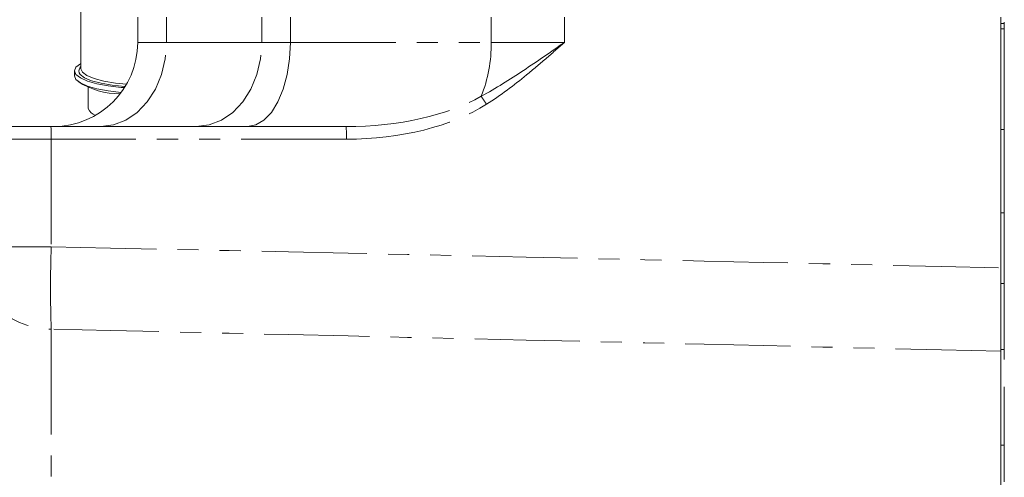
# Model space of a CAD drawing. Units: millimetres. Extents: x 11 to 1180, y 5 to 832.
# Drawn here: x 173 to 233, y 285 to 312 of the extents above; entities that cross this region are included whole.
import ezdxf

# ---------------------------------------------------------------- set-up
doc = ezdxf.new("R2010")
doc.units = ezdxf.units.MM
doc.linetypes.add('PHANTOM', pattern=[12.7, 6.35, -1.27, 1.27, -1.27, 1.27, -1.27])
doc.layers.add('SLD-0', color=7, linetype='Continuous')
doc.styles.add('SLDTEXTSTYLE0', font='TXT', dxfattribs={"width": 0.605})
doc.dimstyles.new('SLDDIMSTYLE0', dxfattribs={"dimtxt": 3, "dimasz": 3, "dimexe": 0, "dimexo": 0.0625, "dimgap": 0.75, "dimtad": 0, "dimdec": 1, "dimlfac": 2, "dimrnd": 1e-09, "dimzin": 12, "dimdsep": 46, "dimtxsty": 'SLDTEXTSTYLE0', "dimsah": 1, "dimcen": 0.09, "dimadec": 0, "dimazin": 0, "dimtfac": 1, "dimtdec": 3, "dimtofl": 0, "dimtmove": 0, "dimatfit": 3, "dimfxl": 0, "dimfrac": 2, "dimtolj": 1, "dimtzin": 12, "dimarcsym": 0})

# ---------------------------------------------------------------- blocks, each defined once
blk = doc.blocks.new('*D52')
at = {"layer": 'SLD-0'}
for p, q in [((48.777, 385.73), (48.777, 436.269)), ((277.443, 286.144), (277.443, 436.269)), ((48.777, 433.094), (156.37, 433.094)), ((277.443, 433.094), (169.85, 433.094))]:
    blk.add_line(p, q, dxfattribs=at)
for points in [[(48.777, 433.094), (51.777, 432.633), (51.777, 433.556)], [(277.443, 433.094), (274.443, 433.556), (274.443, 432.633)]]:
    blk.add_solid(points, dxfattribs=at)
at = {"layer": 'SLD-0', "insert": (157.957, 434.662), "char_height": 3, "attachment_point": 1, "style": 'SLDTEXTSTYLE0'}
blk.add_mtext('457.3', dxfattribs=at)
blk = doc.blocks.new('*D60')
at = {"layer": 'SLD-0'}
for p, q in [((48.777, 385.73), (48.777, 446.935)), ((325.841, 284.066), (325.841, 446.935)), ((48.777, 443.76), (180.569, 443.76)), ((325.841, 443.76), (194.049, 443.76))]:
    blk.add_line(p, q, dxfattribs=at)
for points in [[(48.777, 443.76), (51.777, 443.298), (51.777, 444.221)], [(325.841, 443.76), (322.841, 444.221), (322.841, 443.298)]]:
    blk.add_solid(points, dxfattribs=at)
at = {"layer": 'SLD-0', "insert": (182.157, 445.327), "char_height": 3, "attachment_point": 1, "style": 'SLDTEXTSTYLE0'}
blk.add_mtext('554.1', dxfattribs=at)

msp = doc.modelspace()

# ---------------------------------------------------------------- linework, layer by layer
at = {"color": 7, "linetype": 'Continuous', "lineweight": 15}
for p, q in [((177.174121, 314.974157), (177.174121, 309.269882)), ((180.603121, 310.863211), (180.603121, 312.387211)), ((232.673121, 312.387211), (232.673121, 297.252112)), ((232.673121, 312.006211), (232.882671, 312.006211)), ((232.882671, 312.084696), (232.882671, 311.981657)), ((232.882671, 311.981657), (232.882671, 311.688013)), ((232.882671, 311.688013), (232.882671, 305.609632)), ((176.793121, 309.147209), (176.793121, 308.840528)), ((177.618621, 308.138419), (177.618621, 306.877766)), ((171.078121, 305.783211), (175.370196, 305.783211)), ((175.370196, 305.783211), (193.17668, 305.783211)), ((232.882671, 305.609632), (232.882671, 300.576211)), ((232.882671, 300.576211), (232.882671, 296.303714)), ((232.882671, 296.303714), (232.882671, 292.321211)), ((232.882671, 292.321211), (232.673121, 292.321211)), ((232.673121, 292.321211), (232.673121, 286.546632)), ((232.882671, 292.321211), (232.882671, 291.718464)), ((232.673121, 292.215945), (232.673121, 280.895111)), ((232.882671, 290.06847), (232.882671, 285.654577)), ((232.882671, 285.654577), (232.882671, 284.330497))]:
    msp.add_line(p, q, dxfattribs=at)
at = {"color": 8, "linetype": 'PHANTOM', "lineweight": 0}
for p, q in [((182.33745, 310.863211), (182.33745, 312.387211)), ((188.097773, 310.863211), (188.097773, 312.387211)), ((189.817859, 310.863211), (189.817859, 312.387211)), ((201.927517, 310.863211), (201.927517, 312.387211)), ((206.344249, 310.863211), (206.344249, 312.387211)), ((232.882671, 311.688013), (232.673121, 311.688013)), ((180.603121, 310.863211), (182.33745, 310.863211)), ((182.33745, 310.863211), (188.097773, 310.863211)), ((188.097773, 310.863211), (189.817859, 310.863211)), ((189.817859, 310.863211), (201.927517, 310.863211)), ((201.927517, 310.863211), (206.344249, 310.863211)), ((177.075992, 309.026045), (177.047121, 309.147209)), ((232.673121, 305.609632), (232.882671, 305.609632)), ((175.390142, 305.021211), (171.078121, 305.021211)), ((175.390142, 305.021211), (175.390142, 298.524409)), ((193.196627, 305.021211), (175.390142, 305.021211)), ((232.673121, 300.576211), (232.882671, 300.576211)), ((175.390142, 298.524409), (170.443121, 298.524409)), ((232.673121, 296.303714), (232.882671, 296.303714)), ((175.390142, 293.54495), (175.390142, 282.812714)), ((232.673121, 286.546632), (232.882671, 286.546632))]:
    msp.add_line(p, q, dxfattribs=at)
at = {"color": 8, "linetype": 'PHANTOM', "lineweight": 0, "flags": 128}
for points in [[(178.376372, 305.783211), (179.14914, 305.880822), (179.892211, 306.169903), (180.577029, 306.639345), (181.177277, 307.271109), (181.669888, 308.040914), (182.035931, 308.919179), (182.261339, 309.872152), (182.33745, 310.863211)], [(184.136695, 305.783211), (184.909463, 305.880822), (185.652534, 306.169903), (186.337352, 306.639345), (186.9376, 307.271109), (187.430211, 308.040914), (187.796254, 308.919179), (188.021662, 309.872152), (188.097773, 310.863211)], [(187.232849, 305.783211), (187.737159, 305.880822), (188.222089, 306.169903), (188.669003, 306.639345), (189.060727, 307.271109), (189.382206, 308.040914), (189.621087, 308.919179), (189.768189, 309.872152), (189.817859, 310.863211)]]:
    msp.add_lwpolyline(points, dxfattribs=at)
at = {"color": 7, "linetype": 'Continuous', "lineweight": 15, "flags": 128}
for points in [[(177.174121, 309.591866), (177.144473, 309.575031), (176.88193, 309.365899), (176.793121, 309.147209), (176.88193, 308.928519), (177.144473, 308.719387), (177.569276, 308.528953), (178.137775, 308.365539), (178.825121, 308.236288), (179.601276, 308.146849), (179.805915, 308.131165)], [(177.047121, 309.147209), (177.136197, 309.359192), (177.174121, 309.399688)], [(179.846842, 308.196408), (179.837838, 308.197052), (179.072485, 308.275977), (178.39058, 308.395641), (177.824007, 308.550446), (177.399259, 308.733156), (177.136197, 308.935227), (177.075992, 309.026045)], [(177.174121, 309.269882), (177.266462, 309.057768), (177.538853, 308.85629), (177.977636, 308.675552), (178.560808, 308.524616), (179.259128, 308.411051), (179.936143, 308.346935)], [(176.793121, 308.840528), (176.88193, 308.621838), (177.144473, 308.412706), (177.569276, 308.222271), (178.137775, 308.058858), (178.825121, 307.929607), (179.601276, 307.840168), (179.60546, 307.839817)]]:
    msp.add_lwpolyline(points, dxfattribs=at)
at = {"color": 7, "linetype": 'Continuous', "lineweight": 15}
for centre, radius, start, end in [((175.523121, 310.863211), 5.08, 270, 360), ((179.536443, 312.417687), 4.660372, 237.16774904, 270.08125169), ((178.272703, 307.120607), 0.697707, 200.36841703, 251.68580743)]:
    msp.add_arc(centre, radius, start, end, dxfattribs=at)
at = {"color": 8, "linetype": 'PHANTOM', "lineweight": 0}
for centre, radius, start, end in [((193.423853, 310.748401), 8.504439, 338.37443866, 0.77351811), ((180.714072, 293.814022), 24.80822, 32.45443816, 33.79848554), ((168.097787, 305.21158), 7.29484, 358.50461347, 4.49435898), ((185.904271, 305.21158), 7.29484, 358.50461347, 4.49435898), ((175.471159, 298.572565), 5.028268, 180.54873857, 269.07679857), ((247.608417, 296.03468), 72.261179, 178.02550644, 181.97449356)]:
    msp.add_arc(centre, radius, start, end, dxfattribs=at)
for centre, major_axis, ratio in [((193.17668, 310.863211), (10.605801, 0), 0.478983155), ((193.196627, 310.863211), (10.993552, 0), 0.531402385)]:
    msp.add_ellipse(centre, major_axis=major_axis, ratio=ratio, start_param=4.71238898, end_param=5.589242814, dxfattribs=at)
for points, knots in [([(201.329682, 307.614181), (202.20317, 308.093069), (203.047593, 308.62358), (204.708978, 309.72309), (205.526415, 310.293037), (206.344249, 310.863211)], [0, 0, 0, 0, 0.5, 0.5, 1, 1, 1, 1]), ([(201.647706, 307.126826), (202.49519, 307.668128), (203.293572, 308.271205), (204.455554, 309.220599), (204.836887, 309.544604), (205.593569, 310.200145), (205.969402, 310.532114), (206.344249, 310.863211)], [0, 0, 0, 0, 0.5, 0.5, 0.75, 0.75, 1, 1, 1, 1])]:
    msp.add_open_spline(points, degree=3, knots=knots, dxfattribs=at)
for points in [[(175.390142, 298.524409), (194.484783, 298.114575), (213.579138, 297.691505), (232.673121, 297.252112)], [(232.673121, 292.215945), (213.578894, 292.67147), (194.484564, 293.113929), (175.390142, 293.54495)]]:
    msp.add_open_spline(points, degree=3, dxfattribs=at)
at = {"color": 7, "linetype": 'Continuous', "lineweight": 15}
msp.add_open_spline([(232.673121, 292.215945), (232.673121, 292.255501), (232.673121, 292.32197), (232.673121, 292.460365), (232.673121, 292.512986), (232.673121, 292.631409), (232.673121, 292.697574), (232.673121, 292.913804), (232.673121, 293.08039), (232.673121, 293.362921), (232.673121, 293.462574), (232.673121, 293.673069), (232.673121, 293.784383), (232.673121, 294.128896), (232.673121, 294.374127), (232.673121, 294.764896), (232.673121, 294.898995), (232.673121, 295.175097), (232.673121, 295.31666), (232.673121, 295.744735), (232.673121, 296.037191), (232.673121, 296.63617), (232.673121, 296.944244), (232.673121, 297.252112)], degree=3, knots=[0, 0, 0, 0, 0.125, 0.125, 0.1875, 0.1875, 0.25, 0.25, 0.375, 0.375, 0.4375, 0.4375, 0.5, 0.5, 0.625, 0.625, 0.6875, 0.6875, 0.75, 0.75, 0.875, 0.875, 1, 1, 1, 1], dxfattribs=at)

# ---------------------------------------------------------------- dimensions: what is measured, and where the dimension line sits
at = {"layer": 'SLD-0'}
dim = msp.add_linear_dim(base=(325.841371, 443.759842), p1=(48.777121, 384.459711), p2=(325.841371, 282.796211), dimstyle='SLDDIMSTYLE0', dxfattribs=at)
dim.commit()
dim.dimension.update_dxf_attribs({"geometry": '*D60', "text_midpoint": (187.309246, 443.759842), "dimtype": 160})
dim = msp.add_linear_dim(base=(48.777121, 433.094214), p1=(277.442671, 284.873918), p2=(48.777121, 384.459711), angle=0, dimstyle='SLDDIMSTYLE0', dxfattribs=at)
dim.commit()
dim.dimension.update_dxf_attribs({"geometry": '*D52', "text_midpoint": (163.109896, 433.094214), "dimtype": 160})

doc.saveas('drawing.dxf')
